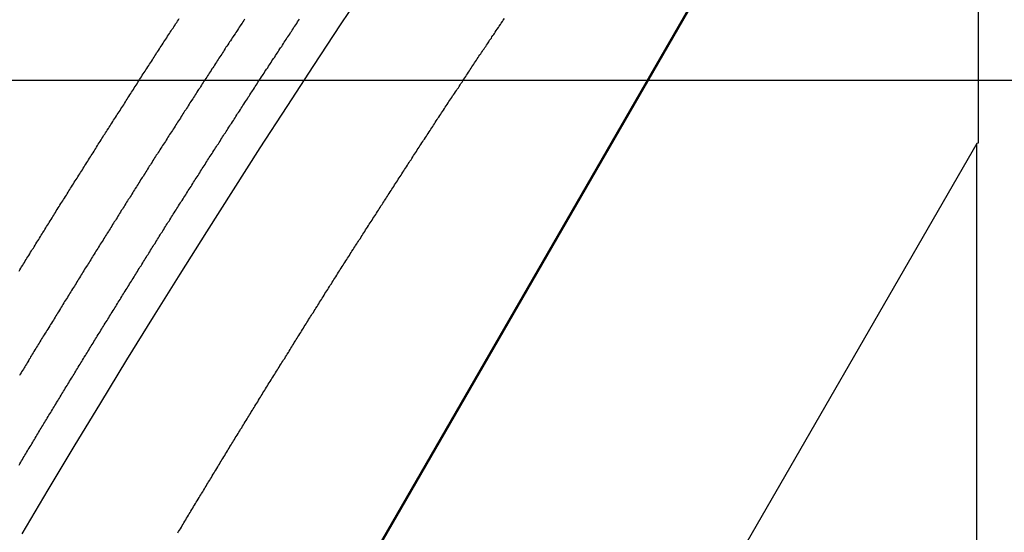
# Model space of a CAD drawing. Extents: x -67 to -10.8, y -43.4 to 10.1.
# Drawn here: x -45.8 to -44.7, y -9.1 to -8.6 of the extents above; entities that cross this region are included whole.
import ezdxf

# ---------------------------------------------------------------- set-up
doc = ezdxf.new("R2010")
doc.units = 0
doc.layers.get('0').update_dxf_attribs({"linetype": 'CONTINUOUS'})

msp = doc.modelspace()

# ---------------------------------------------------------------- linework, layer by layer
at = {"color": 0}
for points in [[(-46.4425, -10.966), (-44.7485, -8.0318)], [(-46.4425, -10.966), (-44.7485, -8.0318)], [(-46.4425, -10.966), (-44.7485, -8.0318)], [(-46.4425, -10.966), (-44.7485, -8.0318)], [(-46.4425, -10.966), (-44.7485, -8.0318)], [(-46.4425, -10.966), (-44.7485, -8.0318)], [(-46.4425, -10.966), (-44.7485, -8.0318)], [(-46.4425, -10.966), (-44.7485, -8.0318)], [(-46.4425, -10.966), (-44.7485, -8.0318)], [(-46.4425, -10.966), (-44.7485, -8.0318)], [(-46.4425, -10.966), (-44.7485, -8.0318)], [(-46.4425, -10.966), (-44.7485, -8.0318)], [(-46.4425, -10.966), (-44.7485, -8.0318)], [(-46.4425, -10.966), (-44.7485, -8.0318)], [(-46.4425, -10.966), (-44.7485, -8.0318)], [(-46.4425, -10.966), (-44.7485, -8.0318)], [(-46.4425, -10.966), (-44.7485, -8.0318)], [(-46.4425, -10.966), (-44.7485, -8.0318)], [(-46.4425, -10.966), (-44.7485, -8.0318)], [(-46.4425, -10.966), (-44.7485, -8.0318)], [(-46.4425, -10.966), (-44.7485, -8.0318)], [(-44.7471, -8.0314), (-46.4416, -10.9665)], [(-44.7471, -8.0314), (-46.4416, -10.9665)], [(-44.7471, -8.0314), (-46.4416, -10.9665)], [(-44.7471, -8.0314), (-46.4416, -10.9665)], [(-44.7471, -8.0314), (-46.4416, -10.9665)], [(-44.7471, -8.0314), (-46.4416, -10.9665)], [(-44.7471, -8.0314), (-46.4416, -10.9665)], [(-44.7471, -8.0314), (-46.4416, -10.9665)], [(-44.7471, -8.0314), (-46.4416, -10.9665)], [(-44.7471, -8.0314), (-46.4416, -10.9665)], [(-44.7471, -8.0314), (-46.4416, -10.9665)], [(-44.7471, -8.0314), (-46.4416, -10.9665)], [(-44.7471, -8.0314), (-46.4416, -10.9665)], [(-44.7471, -8.0314), (-46.4416, -10.9665)], [(-44.7471, -8.0314), (-46.4416, -10.9665)], [(-44.7471, -8.0314), (-46.4416, -10.9665)], [(-44.7471, -8.0314), (-46.4416, -10.9665)], [(-44.7471, -8.0314), (-46.4416, -10.9665)], [(-44.7471, -8.0314), (-46.4416, -10.9665)], [(-44.7471, -8.0314), (-46.4416, -10.9665)], [(-44.7471, -8.0314), (-46.4416, -10.9665)], [(-44.7471, -8.0314), (-44.7471, -8.7099)], [(-44.7471, -8.0314), (-44.7471, -8.7099)], [(-44.7471, -8.0314), (-44.7471, -8.7099)], [(-44.7471, -8.0314), (-44.7471, -8.7099)], [(-44.7471, -8.0314), (-44.7471, -8.7099)], [(-44.7471, -8.0314), (-44.7471, -8.7099)], [(-44.7471, -8.0314), (-44.7471, -8.7099)], [(-44.7471, -8.0314), (-44.7471, -8.7099)], [(-44.7471, -8.0314), (-44.7471, -8.7099)], [(-44.7471, -8.0314), (-44.7471, -8.7099)], [(-44.7471, -8.0314), (-44.7471, -8.7099)], [(-44.7471, -8.0314), (-44.7471, -8.7099)], [(-44.7471, -8.0314), (-44.7471, -8.7099)], [(-44.7471, -8.0314), (-44.7471, -8.7099)], [(-44.7471, -8.0314), (-44.7471, -8.7099)], [(-44.7471, -8.0314), (-44.7471, -8.7099)], [(-44.7471, -8.0314), (-44.7471, -8.7099)], [(-44.7471, -8.0314), (-44.7471, -8.7099)], [(-44.7471, -8.0314), (-44.7471, -8.7099)], [(-44.7471, -8.0314), (-44.7471, -8.7099)], [(-44.7471, -8.0314), (-44.7471, -8.7099)], [(-45.7695, -9.1275), (-45.7695, -9.1275), (-45.7416, -9.0806), (-45.7137, -9.034), (-45.6855, -8.9876), (-45.6574, -8.9415), (-45.6289, -8.8955), (-45.6006, -8.85), (-45.5721, -8.8046), (-45.5436, -8.7598), (-45.5148, -8.715), (-45.4862, -8.6707), (-45.4574, -8.6267), (-45.4289, -8.5834), (-45.4001, -8.5402), (-45.3716, -8.4976), (-45.3429, -8.4554), (-45.3144, -8.4139)], [(-45.7728, -9.054), (-45.7719, -9.0525), (-45.771, -9.051), (-45.7701, -9.0495), (-45.7692, -9.048), (-45.7683, -9.0464), (-45.7674, -9.0449), (-45.7665, -9.0434), (-45.7656, -9.0419), (-45.7647, -9.0404), (-45.7638, -9.0389), (-45.7629, -9.0374), (-45.762, -9.0359), (-45.762, -9.0359), (-45.7609, -9.0341), (-45.76, -9.0326), (-45.7591, -9.0311), (-45.7582, -9.0296), (-45.7573, -9.0281), (-45.7564, -9.0266), (-45.7555, -9.0251), (-45.7546, -9.0236), (-45.7537, -9.022), (-45.7528, -9.0205), (-45.7519, -9.019), (-45.751, -9.0175), (-45.7501, -9.016), (-45.7492, -9.0145), (-45.7483, -9.013), (-45.7474, -9.0115), (-45.7474, -9.0115), (-45.7462, -9.0097), (-45.7453, -9.0082), (-45.7444, -9.0067), (-45.7435, -9.0052), (-45.7426, -9.0037), (-45.7417, -9.0022), (-45.7408, -9.0007), (-45.7399, -8.9992), (-45.7389, -8.9977), (-45.738, -8.9962), (-45.7371, -8.9947), (-45.7362, -8.9932), (-45.7353, -8.9917), (-45.7344, -8.9902), (-45.7335, -8.9887), (-45.7326, -8.9872), (-45.7326, -8.9872), (-45.7314, -8.9854), (-45.7305, -8.9839), (-45.7296, -8.9824), (-45.7287, -8.9809), (-45.7278, -8.9794), (-45.7269, -8.9779), (-45.726, -8.9764), (-45.7251, -8.9749), (-45.7242, -8.9734), (-45.7233, -8.9719), (-45.7224, -8.9704), (-45.7215, -8.9689), (-45.7206, -8.9674), (-45.7197, -8.9659), (-45.7188, -8.9644), (-45.7179, -8.9629), (-45.7179, -8.9629), (-45.7167, -8.9612), (-45.7158, -8.9597), (-45.7149, -8.9582), (-45.714, -8.9567), (-45.7131, -8.9552), (-45.7122, -8.9537), (-45.7113, -8.9522), (-45.7104, -8.9507), (-45.7094, -8.9492), (-45.7085, -8.9477), (-45.7076, -8.9462), (-45.7067, -8.9447), (-45.7058, -8.9432), (-45.7049, -8.9417), (-45.704, -8.9402), (-45.7031, -8.9387), (-45.7031, -8.9387), (-45.7019, -8.937), (-45.701, -8.9355), (-45.7001, -8.934), (-45.6992, -8.9325), (-45.6983, -8.931), (-45.6974, -8.9295), (-45.6965, -8.928), (-45.6956, -8.9265), (-45.6945, -8.925), (-45.6936, -8.9235), (-45.6927, -8.922), (-45.6918, -8.9205), (-45.6909, -8.919), (-45.69, -8.9175), (-45.6891, -8.916), (-45.6882, -8.9145), (-45.6882, -8.9145), (-45.687, -8.9129), (-45.6861, -8.9114), (-45.6852, -8.9099), (-45.6843, -8.9084), (-45.6834, -8.9069), (-45.6825, -8.9054), (-45.6816, -8.9039), (-45.6807, -8.9024), (-45.6796, -8.9009), (-45.6787, -8.8994), (-45.6778, -8.8979), (-45.6769, -8.8964), (-45.676, -8.8949), (-45.6751, -8.8934), (-45.6742, -8.8919), (-45.6733, -8.8904), (-45.6733, -8.8904), (-45.6721, -8.8889), (-45.6712, -8.8874), (-45.6703, -8.8859), (-45.6694, -8.8844), (-45.6685, -8.8829), (-45.6676, -8.8814), (-45.6667, -8.8799), (-45.6658, -8.8784), (-45.6647, -8.8769), (-45.6638, -8.8754), (-45.6629, -8.8739), (-45.662, -8.8724), (-45.6611, -8.8709), (-45.6602, -8.8694), (-45.6593, -8.8679), (-45.6584, -8.8664), (-45.6584, -8.8664), (-45.6572, -8.8649), (-45.6563, -8.8634), (-45.6554, -8.8619), (-45.6545, -8.8604), (-45.6536, -8.8589), (-45.6527, -8.8574), (-45.6518, -8.8559), (-45.6509, -8.8544), (-45.6498, -8.8529), (-45.6489, -8.8514), (-45.648, -8.8499), (-45.6471, -8.8484), (-45.6462, -8.8469), (-45.6453, -8.8454), (-45.6444, -8.8439), (-45.6435, -8.8424), (-45.6435, -8.8424), (-45.6423, -8.8409), (-45.6414, -8.8394), (-45.6405, -8.8379), (-45.6396, -8.8364), (-45.6387, -8.8349), (-45.6378, -8.8334), (-45.6369, -8.8319), (-45.636, -8.8304), (-45.6348, -8.8289), (-45.6339, -8.8274), (-45.633, -8.8259), (-45.6321, -8.8244), (-45.6312, -8.8229), (-45.6303, -8.8214), (-45.6294, -8.8199), (-45.6285, -8.8185), (-45.6285, -8.8185), (-45.6273, -8.817), (-45.6264, -8.8155), (-45.6255, -8.814), (-45.6246, -8.8125), (-45.6237, -8.811), (-45.6228, -8.8095), (-45.6219, -8.808), (-45.621, -8.8065), (-45.6198, -8.805), (-45.6189, -8.8035), (-45.618, -8.802), (-45.6171, -8.8005), (-45.6162, -8.799), (-45.6153, -8.7975), (-45.6144, -8.796), (-45.6135, -8.7947), (-45.6135, -8.7947), (-45.6123, -8.7932), (-45.6114, -8.7917), (-45.6105, -8.7902), (-45.6096, -8.7887), (-45.6087, -8.7872), (-45.6078, -8.7857), (-45.6069, -8.7842), (-45.606, -8.7827), (-45.6048, -8.7812), (-45.6039, -8.7797), (-45.603, -8.7782), (-45.6021, -8.7767), (-45.6012, -8.7752), (-45.6003, -8.7737), (-45.5994, -8.7722), (-45.5985, -8.771), (-45.5985, -8.771), (-45.5973, -8.7695), (-45.5964, -8.768), (-45.5955, -8.7665), (-45.5946, -8.765), (-45.5936, -8.7635), (-45.5927, -8.762), (-45.5918, -8.7605), (-45.5909, -8.7591), (-45.5897, -8.7576), (-45.5888, -8.7561), (-45.5879, -8.7546), (-45.587, -8.7531), (-45.5861, -8.7516), (-45.5852, -8.7501), (-45.5843, -8.7486), (-45.5834, -8.7474), (-45.5834, -8.7474), (-45.5822, -8.7459), (-45.5813, -8.7444), (-45.5804, -8.7429), (-45.5795, -8.7414), (-45.5786, -8.7399), (-45.5777, -8.7384), (-45.5768, -8.7369), (-45.5759, -8.7355), (-45.5747, -8.734), (-45.5738, -8.7325), (-45.5729, -8.731), (-45.572, -8.7295), (-45.5711, -8.728), (-45.5702, -8.7265), (-45.5693, -8.725), (-45.5684, -8.7238), (-45.5684, -8.7238), (-45.5672, -8.7223), (-45.5663, -8.7208), (-45.5654, -8.7193), (-45.5645, -8.7178), (-45.5635, -8.7163), (-45.5626, -8.7148), (-45.5617, -8.7133), (-45.5608, -8.7121), (-45.5596, -8.7106), (-45.5587, -8.7091), (-45.5578, -8.7076), (-45.5569, -8.7061), (-45.556, -8.7046), (-45.5551, -8.7031), (-45.5542, -8.7016), (-45.5533, -8.7004), (-45.5533, -8.7004), (-45.5521, -8.6989), (-45.5512, -8.6974), (-45.5503, -8.6959), (-45.5494, -8.6944), (-45.5484, -8.6929), (-45.5475, -8.6914), (-45.5466, -8.6899), (-45.5457, -8.6887), (-45.5445, -8.6872), (-45.5436, -8.6857), (-45.5427, -8.6842), (-45.5418, -8.6827), (-45.5409, -8.6812), (-45.54, -8.6797), (-45.5391, -8.6782), (-45.5382, -8.677), (-45.5382, -8.677), (-45.537, -8.6755), (-45.5361, -8.674), (-45.5352, -8.6725), (-45.5343, -8.671), (-45.5333, -8.6695), (-45.5324, -8.668), (-45.5315, -8.6665), (-45.5306, -8.6653), (-45.5294, -8.6638), (-45.5285, -8.6623), (-45.5276, -8.6608), (-45.5267, -8.6595), (-45.5258, -8.658), (-45.5249, -8.6565), (-45.524, -8.655), (-45.5231, -8.6538), (-45.5231, -8.6538), (-45.5219, -8.6523), (-45.521, -8.6508), (-45.5201, -8.6493), (-45.5192, -8.6478), (-45.5183, -8.6463), (-45.5174, -8.6448), (-45.5165, -8.6433), (-45.5156, -8.6421), (-45.5144, -8.6406), (-45.5135, -8.6391), (-45.5126, -8.6376), (-45.5117, -8.6364), (-45.5108, -8.6349), (-45.5099, -8.6334), (-45.509, -8.6319), (-45.5081, -8.6307), (-45.5081, -8.6307), (-45.5069, -8.6292), (-45.506, -8.6277), (-45.5051, -8.6262), (-45.5042, -8.625), (-45.5033, -8.6235), (-45.5024, -8.622), (-45.5015, -8.6205), (-45.5006, -8.6193), (-45.4994, -8.6178), (-45.4985, -8.6163), (-45.4976, -8.6148), (-45.4967, -8.6136), (-45.4958, -8.6121), (-45.4949, -8.6106), (-45.494, -8.6091), (-45.4931, -8.6079), (-45.4931, -8.6079), (-45.4919, -8.6064), (-45.491, -8.6049), (-45.4901, -8.6034), (-45.4892, -8.6019), (-45.4881, -8.6004), (-45.4872, -8.5989), (-45.4863, -8.5974), (-45.4854, -8.5962), (-45.4842, -8.5947), (-45.4833, -8.5932), (-45.4824, -8.5917), (-45.4815, -8.5905), (-45.4806, -8.589), (-45.4797, -8.5875), (-45.4788, -8.586), (-45.4779, -8.5848), (-45.4779, -8.5848), (-45.4767, -8.5833), (-45.4758, -8.5818), (-45.4749, -8.5803), (-45.474, -8.5788), (-45.4728, -8.5773)], [(-45.7727, -8.8466), (-45.7718, -8.8451), (-45.7709, -8.8436), (-45.77, -8.8421), (-45.7688, -8.8403), (-45.7679, -8.8388), (-45.767, -8.8373), (-45.7661, -8.8358), (-45.7652, -8.8343), (-45.7643, -8.8328), (-45.7634, -8.8313), (-45.7625, -8.8298), (-45.7625, -8.8298), (-45.7613, -8.828), (-45.7604, -8.8265), (-45.7595, -8.825), (-45.7586, -8.8235), (-45.7575, -8.822), (-45.7566, -8.8205), (-45.7557, -8.819), (-45.7548, -8.8175), (-45.7536, -8.8158), (-45.7527, -8.8143), (-45.7518, -8.8128), (-45.7509, -8.8113), (-45.75, -8.8098), (-45.7491, -8.8083), (-45.7482, -8.8068), (-45.7473, -8.8053), (-45.7473, -8.8053), (-45.7461, -8.8035), (-45.7452, -8.802), (-45.7443, -8.8005), (-45.7434, -8.799), (-45.7423, -8.7975), (-45.7414, -8.796), (-45.7405, -8.7945), (-45.7396, -8.793), (-45.7384, -8.7913), (-45.7375, -8.7898), (-45.7366, -8.7883), (-45.7357, -8.7868), (-45.7348, -8.7853), (-45.7339, -8.7838), (-45.733, -8.7823), (-45.7321, -8.7808), (-45.7321, -8.7808), (-45.7309, -8.779), (-45.73, -8.7775), (-45.7291, -8.776), (-45.7282, -8.7745), (-45.727, -8.773), (-45.7261, -8.7715), (-45.7252, -8.77), (-45.7243, -8.7685), (-45.7231, -8.7669), (-45.7222, -8.7654), (-45.7213, -8.7639), (-45.7204, -8.7624), (-45.7195, -8.7609), (-45.7186, -8.7594), (-45.7177, -8.7579), (-45.7168, -8.7564), (-45.7168, -8.7564), (-45.7156, -8.7547), (-45.7147, -8.7532), (-45.7138, -8.7517), (-45.7129, -8.7502), (-45.7117, -8.7487), (-45.7108, -8.7472), (-45.7099, -8.7457), (-45.709, -8.7442), (-45.7078, -8.7427), (-45.7069, -8.7412), (-45.706, -8.7397), (-45.7051, -8.7382), (-45.7042, -8.7367), (-45.7033, -8.7352), (-45.7024, -8.7337), (-45.7015, -8.7322), (-45.7015, -8.7322), (-45.7003, -8.7305), (-45.6994, -8.729), (-45.6985, -8.7275), (-45.6976, -8.726), (-45.6964, -8.7245), (-45.6955, -8.723), (-45.6946, -8.7215), (-45.6937, -8.72), (-45.6925, -8.7185), (-45.6916, -8.717), (-45.6907, -8.7155), (-45.6898, -8.714), (-45.6889, -8.7125), (-45.688, -8.711), (-45.6871, -8.7095), (-45.6862, -8.708), (-45.6862, -8.708), (-45.685, -8.7063), (-45.6841, -8.7048), (-45.6832, -8.7033), (-45.6823, -8.7018), (-45.6811, -8.7003), (-45.6802, -8.6988), (-45.6793, -8.6973), (-45.6784, -8.6958), (-45.6772, -8.6943), (-45.6763, -8.6928), (-45.6754, -8.6913), (-45.6745, -8.6898), (-45.6735, -8.6883), (-45.6726, -8.6868), (-45.6717, -8.6853), (-45.6708, -8.6838), (-45.6708, -8.6838), (-45.6696, -8.6823), (-45.6687, -8.6808), (-45.6678, -8.6793), (-45.6669, -8.6778), (-45.6657, -8.6763), (-45.6648, -8.6748), (-45.6639, -8.6733), (-45.663, -8.6718), (-45.6618, -8.6703), (-45.6609, -8.6688), (-45.66, -8.6673), (-45.6591, -8.6658), (-45.6582, -8.6643), (-45.6573, -8.6628), (-45.6564, -8.6613), (-45.6555, -8.6598), (-45.6555, -8.6598), (-45.6543, -8.6583), (-45.6534, -8.6568), (-45.6525, -8.6553), (-45.6516, -8.6538), (-45.6504, -8.6523), (-45.6495, -8.6508), (-45.6486, -8.6493), (-45.6477, -8.6478), (-45.6465, -8.6463), (-45.6456, -8.6448), (-45.6447, -8.6433), (-45.6438, -8.6418), (-45.6428, -8.6403), (-45.6419, -8.6388), (-45.641, -8.6373), (-45.6401, -8.6359), (-45.6401, -8.6359), (-45.6389, -8.6344), (-45.638, -8.6329), (-45.6371, -8.6314), (-45.6362, -8.6299), (-45.635, -8.6284), (-45.6341, -8.6269), (-45.6332, -8.6254), (-45.6323, -8.6239), (-45.6311, -8.6224), (-45.6302, -8.6209), (-45.6293, -8.6194), (-45.6284, -8.6179), (-45.6275, -8.6164), (-45.6266, -8.6149), (-45.6257, -8.6134), (-45.6248, -8.6121), (-45.6248, -8.6121), (-45.6236, -8.6106), (-45.6227, -8.6091), (-45.6218, -8.6076), (-45.6209, -8.6061), (-45.6197, -8.6046), (-45.6188, -8.6031), (-45.6179, -8.6016), (-45.617, -8.6001), (-45.6158, -8.5986), (-45.6149, -8.5971), (-45.614, -8.5956), (-45.6131, -8.5941), (-45.612, -8.5926), (-45.6111, -8.5911), (-45.6102, -8.5896), (-45.6093, -8.5884), (-45.6093, -8.5884), (-45.6081, -8.5869), (-45.6072, -8.5854), (-45.6063, -8.5839), (-45.6054, -8.5824), (-45.6042, -8.5809), (-45.6033, -8.5794), (-45.6024, -8.5779), (-45.6015, -8.5765)], [(-45.5316, -8.5774), (-45.5325, -8.5787), (-45.5334, -8.5802), (-45.5343, -8.5817), (-45.5355, -8.5832), (-45.5355, -8.5832), (-45.5364, -8.5844), (-45.5373, -8.5859), (-45.5382, -8.5874), (-45.5391, -8.5889), (-45.54, -8.5901), (-45.5409, -8.5916), (-45.5418, -8.5931), (-45.543, -8.5946), (-45.5439, -8.5958), (-45.5448, -8.5973), (-45.5457, -8.5988), (-45.5467, -8.6003), (-45.5476, -8.6016), (-45.5485, -8.6031), (-45.5494, -8.6046), (-45.5506, -8.6061), (-45.5506, -8.6061), (-45.5515, -8.6073), (-45.5524, -8.6088), (-45.5533, -8.6103), (-45.5542, -8.6118), (-45.5551, -8.6131), (-45.556, -8.6146), (-45.5569, -8.6161), (-45.5581, -8.6176), (-45.559, -8.6188), (-45.5599, -8.6203), (-45.5608, -8.6218), (-45.5618, -8.6233), (-45.5627, -8.6248), (-45.5636, -8.6263), (-45.5645, -8.6278), (-45.5657, -8.6293), (-45.5657, -8.6293), (-45.5666, -8.6305), (-45.5675, -8.632), (-45.5684, -8.6335), (-45.5693, -8.635), (-45.5702, -8.6363), (-45.5711, -8.6378), (-45.572, -8.6393), (-45.5732, -8.6408), (-45.5741, -8.642), (-45.575, -8.6435), (-45.5759, -8.645), (-45.5769, -8.6465), (-45.5778, -8.648), (-45.5787, -8.6495), (-45.5796, -8.651), (-45.5808, -8.6525), (-45.5808, -8.6525), (-45.5817, -8.6537), (-45.5826, -8.6552), (-45.5835, -8.6567), (-45.5844, -8.6582), (-45.5853, -8.6596), (-45.5862, -8.6611), (-45.5871, -8.6626), (-45.5883, -8.6641), (-45.5892, -8.6653), (-45.5901, -8.6668), (-45.591, -8.6683), (-45.5919, -8.6698), (-45.5928, -8.6713), (-45.5937, -8.6728), (-45.5946, -8.6743), (-45.5958, -8.6758), (-45.5958, -8.6758), (-45.5967, -8.677), (-45.5976, -8.6785), (-45.5985, -8.68), (-45.5994, -8.6815), (-45.6003, -8.683), (-45.6012, -8.6845), (-45.6021, -8.686), (-45.6033, -8.6875), (-45.6042, -8.6888), (-45.6051, -8.6903), (-45.606, -8.6918), (-45.607, -8.6933), (-45.6079, -8.6948), (-45.6088, -8.6963), (-45.6097, -8.6978), (-45.6109, -8.6993), (-45.6109, -8.6993), (-45.6118, -8.7005), (-45.6127, -8.702), (-45.6136, -8.7035), (-45.6145, -8.705), (-45.6154, -8.7065), (-45.6163, -8.708), (-45.6172, -8.7095), (-45.6184, -8.711), (-45.6193, -8.7123), (-45.6202, -8.7138), (-45.6211, -8.7153), (-45.6221, -8.7168), (-45.623, -8.7183), (-45.6239, -8.7198), (-45.6248, -8.7213), (-45.626, -8.7228), (-45.626, -8.7228), (-45.6269, -8.724), (-45.6278, -8.7255), (-45.6287, -8.727), (-45.6296, -8.7285), (-45.6305, -8.73), (-45.6314, -8.7315), (-45.6323, -8.733), (-45.6335, -8.7345), (-45.6344, -8.736), (-45.6353, -8.7375), (-45.6362, -8.739), (-45.6371, -8.7405), (-45.638, -8.742), (-45.6389, -8.7435), (-45.6398, -8.745), (-45.641, -8.7465), (-45.641, -8.7465), (-45.6419, -8.7477), (-45.6428, -8.7492), (-45.6437, -8.7507), (-45.6446, -8.7522), (-45.6455, -8.7537), (-45.6464, -8.7552), (-45.6473, -8.7567), (-45.6485, -8.7582), (-45.6494, -8.7597), (-45.6503, -8.7612), (-45.6512, -8.7627), (-45.6521, -8.7642), (-45.653, -8.7657), (-45.6539, -8.7672), (-45.6548, -8.7687), (-45.656, -8.7702), (-45.656, -8.7702), (-45.6569, -8.7715), (-45.6578, -8.773), (-45.6587, -8.7745), (-45.6596, -8.776), (-45.6605, -8.7775), (-45.6614, -8.779), (-45.6623, -8.7805), (-45.6635, -8.782), (-45.6644, -8.7835), (-45.6653, -8.785), (-45.6662, -8.7865), (-45.6671, -8.788), (-45.668, -8.7895), (-45.6689, -8.791), (-45.6698, -8.7925), (-45.671, -8.794), (-45.671, -8.794), (-45.6719, -8.7954), (-45.6728, -8.7969), (-45.6737, -8.7984), (-45.6746, -8.7999), (-45.6755, -8.8014), (-45.6764, -8.8029), (-45.6773, -8.8044), (-45.6785, -8.8059), (-45.6794, -8.8074), (-45.6803, -8.8089), (-45.6812, -8.8104), (-45.6821, -8.8119), (-45.683, -8.8134), (-45.6839, -8.8149), (-45.6848, -8.8164), (-45.686, -8.8179), (-45.686, -8.8179), (-45.6869, -8.8194), (-45.6878, -8.8209), (-45.6887, -8.8224), (-45.6896, -8.8239), (-45.6905, -8.8254), (-45.6914, -8.8269), (-45.6923, -8.8284), (-45.6934, -8.8299), (-45.6943, -8.8314), (-45.6952, -8.8329), (-45.6961, -8.8344), (-45.697, -8.8359), (-45.6979, -8.8374), (-45.6988, -8.8389), (-45.6997, -8.8404), (-45.7009, -8.8419), (-45.7009, -8.8419), (-45.7018, -8.8432), (-45.7027, -8.8447), (-45.7036, -8.8462), (-45.7045, -8.8477), (-45.7054, -8.8492), (-45.7063, -8.8507), (-45.7072, -8.8522), (-45.7082, -8.8537), (-45.7091, -8.8552), (-45.71, -8.8567), (-45.7109, -8.8582), (-45.7118, -8.8597), (-45.7127, -8.8612), (-45.7136, -8.8627), (-45.7145, -8.8642), (-45.7157, -8.8657), (-45.7157, -8.8657), (-45.7166, -8.8672), (-45.7175, -8.8687), (-45.7184, -8.8702), (-45.7193, -8.8717), (-45.7202, -8.8732), (-45.7211, -8.8747), (-45.722, -8.8762), (-45.7232, -8.8777), (-45.7241, -8.8792), (-45.725, -8.8807), (-45.7259, -8.8822), (-45.7268, -8.8837), (-45.7277, -8.8852), (-45.7286, -8.8867), (-45.7295, -8.8882), (-45.7307, -8.89), (-45.7307, -8.89), (-45.7316, -8.8915), (-45.7325, -8.893), (-45.7334, -8.8945), (-45.7343, -8.896), (-45.7352, -8.8975), (-45.7361, -8.899), (-45.737, -8.9005), (-45.7382, -8.9023), (-45.7391, -8.9038), (-45.74, -8.9053), (-45.7409, -8.9068), (-45.7421, -8.9086), (-45.743, -8.9101), (-45.7439, -8.9116), (-45.7448, -8.9131), (-45.746, -8.9149), (-45.746, -8.9149), (-45.7469, -8.9161), (-45.7478, -8.9176), (-45.7487, -8.9191), (-45.7496, -8.9206), (-45.7505, -8.9221), (-45.7514, -8.9236), (-45.7523, -8.9251), (-45.7532, -8.9266), (-45.7541, -8.9279), (-45.755, -8.9294), (-45.7559, -8.9309), (-45.7568, -8.9324), (-45.7577, -8.9339), (-45.7586, -8.9354), (-45.7595, -8.9369), (-45.7604, -8.9384), (-45.7604, -8.9384), (-45.761, -8.9396), (-45.7619, -8.9408), (-45.7625, -8.942), (-45.7634, -8.9435), (-45.764, -8.9447), (-45.7649, -8.9462), (-45.7658, -8.9474), (-45.7667, -8.9489), (-45.7673, -8.9501), (-45.7682, -8.9515), (-45.7691, -8.9527), (-45.77, -8.9542), (-45.7706, -8.9554), (-45.7715, -8.9569), (-45.7724, -8.9581)], [(-45.603, -9.1265), (-45.6021, -9.125), (-45.6012, -9.1235), (-45.6003, -9.122), (-45.6003, -9.122), (-45.5991, -9.1202), (-45.5982, -9.1187), (-45.5973, -9.1172), (-45.5964, -9.1157), (-45.5955, -9.1139), (-45.5946, -9.1124), (-45.5937, -9.1109), (-45.5928, -9.1094), (-45.5916, -9.1076), (-45.5907, -9.1061), (-45.5898, -9.1046), (-45.5889, -9.1031), (-45.588, -9.1014), (-45.5871, -9.0999), (-45.5862, -9.0984), (-45.5853, -9.0969), (-45.5853, -9.0969), (-45.5841, -9.0951), (-45.5832, -9.0936), (-45.5823, -9.0921), (-45.5814, -9.0906), (-45.5803, -9.0888), (-45.5794, -9.0873), (-45.5785, -9.0858), (-45.5776, -9.0843), (-45.5764, -9.0825), (-45.5755, -9.081), (-45.5746, -9.0795), (-45.5737, -9.078), (-45.5728, -9.0764), (-45.5719, -9.0749), (-45.571, -9.0734), (-45.5701, -9.0719), (-45.5701, -9.0719), (-45.5689, -9.0701), (-45.568, -9.0686), (-45.5671, -9.0671), (-45.5662, -9.0656), (-45.5651, -9.0638), (-45.5642, -9.0623), (-45.5633, -9.0608), (-45.5624, -9.0593), (-45.5612, -9.0575), (-45.5603, -9.056), (-45.5594, -9.0545), (-45.5585, -9.053), (-45.5576, -9.0514), (-45.5567, -9.0499), (-45.5558, -9.0484), (-45.5549, -9.0469), (-45.5549, -9.0469), (-45.5537, -9.0451), (-45.5528, -9.0436), (-45.5519, -9.0421), (-45.551, -9.0406), (-45.5499, -9.0388), (-45.549, -9.0373), (-45.5481, -9.0358), (-45.5472, -9.0343), (-45.546, -9.0325), (-45.5451, -9.031), (-45.5442, -9.0295), (-45.5433, -9.028), (-45.5424, -9.0265), (-45.5415, -9.025), (-45.5406, -9.0235), (-45.5397, -9.022), (-45.5397, -9.022), (-45.5385, -9.0202), (-45.5376, -9.0187), (-45.5367, -9.0172), (-45.5358, -9.0157), (-45.5347, -9.014), (-45.5338, -9.0125), (-45.5329, -9.011), (-45.532, -9.0095), (-45.5308, -9.0077), (-45.5299, -9.0062), (-45.529, -9.0047), (-45.5281, -9.0032), (-45.5272, -9.0017), (-45.5263, -9.0002), (-45.5254, -8.9987), (-45.5245, -8.9972), (-45.5245, -8.9972), (-45.5233, -8.9954), (-45.5224, -8.9939), (-45.5215, -8.9924), (-45.5206, -8.9909), (-45.5194, -8.9892), (-45.5185, -8.9877), (-45.5176, -8.9862), (-45.5167, -8.9847), (-45.5155, -8.9829), (-45.5146, -8.9814), (-45.5137, -8.9799), (-45.5128, -8.9784), (-45.5119, -8.9769), (-45.511, -8.9754), (-45.5101, -8.9739), (-45.5092, -8.9724), (-45.5092, -8.9724), (-45.508, -8.9706), (-45.5071, -8.9691), (-45.5062, -8.9676), (-45.5053, -8.9661), (-45.5041, -8.9645), (-45.5032, -8.963), (-45.5023, -8.9615), (-45.5014, -8.96), (-45.5002, -8.9582), (-45.4993, -8.9567), (-45.4984, -8.9552), (-45.4975, -8.9537), (-45.4965, -8.9522), (-45.4956, -8.9507), (-45.4947, -8.9492), (-45.4938, -8.9477), (-45.4938, -8.9477), (-45.4926, -8.9459), (-45.4917, -8.9444), (-45.4908, -8.9429), (-45.4899, -8.9414), (-45.4887, -8.9399), (-45.4878, -8.9384), (-45.4869, -8.9369), (-45.486, -8.9354), (-45.4848, -8.9336), (-45.4839, -8.9321), (-45.483, -8.9306), (-45.4821, -8.9291), (-45.4812, -8.9276), (-45.4803, -8.9261), (-45.4794, -8.9246), (-45.4785, -8.9231), (-45.4785, -8.9231), (-45.4773, -8.9213), (-45.4764, -8.9198), (-45.4755, -8.9183), (-45.4746, -8.9168), (-45.4734, -8.9153), (-45.4725, -8.9138), (-45.4716, -8.9123), (-45.4707, -8.9108), (-45.4695, -8.909), (-45.4686, -8.9075), (-45.4677, -8.906), (-45.4668, -8.9045), (-45.4658, -8.903), (-45.4649, -8.9015), (-45.464, -8.9), (-45.4631, -8.8985), (-45.4631, -8.8985), (-45.4619, -8.8967), (-45.461, -8.8952), (-45.4601, -8.8937), (-45.4592, -8.8922), (-45.458, -8.8907), (-45.4571, -8.8892), (-45.4562, -8.8877), (-45.4553, -8.8862), (-45.4541, -8.8845), (-45.4532, -8.883), (-45.4523, -8.8815), (-45.4514, -8.88), (-45.4504, -8.8785), (-45.4495, -8.877), (-45.4486, -8.8755), (-45.4477, -8.874), (-45.4477, -8.874), (-45.4465, -8.8722), (-45.4456, -8.8707), (-45.4447, -8.8692), (-45.4438, -8.8677), (-45.4426, -8.8662), (-45.4417, -8.8647), (-45.4408, -8.8632), (-45.4399, -8.8617), (-45.4387, -8.8601), (-45.4378, -8.8586), (-45.4369, -8.8571), (-45.436, -8.8556), (-45.4349, -8.8541), (-45.434, -8.8526), (-45.4331, -8.8511), (-45.4322, -8.8496), (-45.4322, -8.8496), (-45.431, -8.8478), (-45.4301, -8.8463), (-45.4292, -8.8448), (-45.4283, -8.8433), (-45.4271, -8.8418), (-45.4262, -8.8403), (-45.4253, -8.8388), (-45.4244, -8.8373), (-45.4232, -8.8358), (-45.4223, -8.8343), (-45.4214, -8.8328), (-45.4205, -8.8313), (-45.4195, -8.8298), (-45.4186, -8.8283), (-45.4177, -8.8268), (-45.4168, -8.8253), (-45.4168, -8.8253), (-45.4156, -8.8236), (-45.4147, -8.8221), (-45.4138, -8.8206), (-45.4129, -8.8191), (-45.4117, -8.8176), (-45.4108, -8.8161), (-45.4099, -8.8146), (-45.409, -8.8131), (-45.4078, -8.8116), (-45.4069, -8.8101), (-45.406, -8.8086), (-45.4051, -8.8071), (-45.404, -8.8056), (-45.4031, -8.8041), (-45.4022, -8.8026), (-45.4013, -8.8011), (-45.4013, -8.8011), (-45.4001, -8.7995), (-45.3992, -8.798), (-45.3983, -8.7965), (-45.3974, -8.795), (-45.3962, -8.7935), (-45.3953, -8.792), (-45.3944, -8.7905), (-45.3935, -8.789), (-45.3923, -8.7875), (-45.3914, -8.786), (-45.3905, -8.7845), (-45.3896, -8.783), (-45.3885, -8.7815), (-45.3876, -8.78), (-45.3867, -8.7785), (-45.3858, -8.777), (-45.3858, -8.777), (-45.3846, -8.7755), (-45.3837, -8.774), (-45.3828, -8.7725), (-45.3819, -8.771), (-45.3807, -8.7695), (-45.3798, -8.768), (-45.3789, -8.7665), (-45.378, -8.765), (-45.3768, -8.7635), (-45.3759, -8.762), (-45.375, -8.7605), (-45.3741, -8.759), (-45.373, -8.7575), (-45.3721, -8.756), (-45.3712, -8.7545), (-45.3703, -8.753), (-45.3703, -8.753), (-45.3691, -8.7515), (-45.3682, -8.75), (-45.3673, -8.7485), (-45.3664, -8.747), (-45.3652, -8.7455), (-45.3643, -8.744), (-45.3634, -8.7425), (-45.3625, -8.741), (-45.3613, -8.7395), (-45.3604, -8.738), (-45.3595, -8.7365), (-45.3586, -8.735), (-45.3575, -8.7335), (-45.3566, -8.732), (-45.3557, -8.7305), (-45.3548, -8.7291), (-45.3548, -8.7291), (-45.3536, -8.7276), (-45.3527, -8.7261), (-45.3518, -8.7246), (-45.3509, -8.7231), (-45.3497, -8.7216), (-45.3488, -8.7201), (-45.3479, -8.7186), (-45.347, -8.7171), (-45.3458, -8.7156), (-45.3449, -8.7141), (-45.344, -8.7126), (-45.3431, -8.7111), (-45.342, -8.7096), (-45.3411, -8.7081), (-45.3402, -8.7066), (-45.3393, -8.7054), (-45.3393, -8.7054), (-45.3381, -8.7039), (-45.3372, -8.7024), (-45.3363, -8.7009), (-45.3354, -8.6994), (-45.3342, -8.6979), (-45.3333, -8.6964), (-45.3324, -8.6949), (-45.3315, -8.6936), (-45.3303, -8.6921), (-45.3294, -8.6906), (-45.3285, -8.6891), (-45.3276, -8.6876), (-45.3266, -8.6861), (-45.3257, -8.6846), (-45.3248, -8.6831), (-45.3239, -8.6819), (-45.3239, -8.6819), (-45.3227, -8.6804), (-45.3218, -8.6789), (-45.3209, -8.6774), (-45.32, -8.6759), (-45.3188, -8.6744), (-45.3179, -8.6729), (-45.317, -8.6714), (-45.3161, -8.6699), (-45.3149, -8.6684), (-45.314, -8.6669), (-45.3131, -8.6654), (-45.3122, -8.6639), (-45.311, -8.6624), (-45.3101, -8.6609), (-45.3092, -8.6594), (-45.3083, -8.6582), (-45.3083, -8.6582), (-45.3071, -8.6566), (-45.3062, -8.6551), (-45.305, -8.6536), (-45.3041, -8.6521), (-45.3029, -8.6506), (-45.302, -8.6491), (-45.3011, -8.6476), (-45.3002, -8.6461), (-45.299, -8.6446), (-45.2981, -8.6431), (-45.2971, -8.6416), (-45.2962, -8.6401), (-45.295, -8.6386), (-45.2941, -8.6371), (-45.2932, -8.6356), (-45.2923, -8.6341), (-45.2923, -8.6341), (-45.2911, -8.6326), (-45.2902, -8.6311), (-45.2893, -8.6296), (-45.2884, -8.6284), (-45.2875, -8.6269), (-45.2866, -8.6254), (-45.2857, -8.6239), (-45.2848, -8.6227), (-45.2836, -8.6212), (-45.2827, -8.6197), (-45.2818, -8.6182), (-45.2809, -8.617), (-45.28, -8.6155), (-45.2791, -8.6143), (-45.2782, -8.6128), (-45.2773, -8.6116), (-45.2773, -8.6116), (-45.2764, -8.6101), (-45.2755, -8.6089), (-45.2746, -8.6077), (-45.2737, -8.6065), (-45.2728, -8.605), (-45.2719, -8.6038), (-45.271, -8.6026), (-45.2704, -8.6014), (-45.2695, -8.5999), (-45.2686, -8.5987), (-45.2677, -8.5975), (-45.267, -8.5963), (-45.2661, -8.5949), (-45.2652, -8.5937), (-45.2643, -8.5925), (-45.2637, -8.5913), (-45.2637, -8.5913), (-45.2625, -8.5895), (-45.2613, -8.588), (-45.2601, -8.5862), (-45.2592, -8.5847), (-45.258, -8.5829), (-45.2571, -8.5814), (-45.2559, -8.5799), (-45.255, -8.5784), (-45.2538, -8.5766)], [(-24.5636, -8.643), (-63.5574, -8.643)], [(-24.5636, -8.643), (-63.5574, -8.643)], [(-24.5636, -8.643), (-63.5574, -8.643)], [(-24.5636, -8.643), (-63.5574, -8.643)], [(-24.5636, -8.643), (-63.5574, -8.643)], [(-24.5636, -8.643), (-63.5574, -8.643)], [(-24.5636, -8.643), (-63.5574, -8.643)], [(-24.5636, -8.643), (-63.5574, -8.643)], [(-24.5636, -8.643), (-63.5574, -8.643)], [(-24.5636, -8.643), (-63.5574, -8.643)], [(-24.5636, -8.643), (-63.5574, -8.643)], [(-24.5636, -8.643), (-63.5574, -8.643)], [(-24.5636, -8.643), (-63.5574, -8.643)], [(-24.5636, -8.643), (-63.5574, -8.643)], [(-24.5636, -8.643), (-63.5574, -8.643)], [(-24.5636, -8.643), (-63.5574, -8.643)], [(-24.5636, -8.643), (-63.5574, -8.643)], [(-24.5636, -8.643), (-63.5574, -8.643)], [(-24.5636, -8.643), (-63.5574, -8.643)], [(-24.5636, -8.643), (-63.5574, -8.643)], [(-24.5636, -8.643), (-63.5574, -8.643)], [(-44.7485, -8.7103), (-47.8531, -14.0878)], [(-44.7485, -8.7103), (-47.8531, -14.0878)], [(-44.7485, -8.7103), (-47.8531, -14.0878)], [(-44.7485, -8.7103), (-47.8531, -14.0878)], [(-44.7485, -8.7103), (-47.8531, -14.0878)], [(-44.7485, -8.7103), (-47.8531, -14.0878)], [(-44.7485, -8.7103), (-47.8531, -14.0878)], [(-44.7485, -8.7103), (-47.8531, -14.0878)], [(-44.7485, -8.7103), (-47.8531, -14.0878)], [(-44.7485, -8.7103), (-47.8531, -14.0878)], [(-44.7485, -8.7103), (-47.8531, -14.0878)], [(-44.7485, -8.7103), (-47.8531, -14.0878)], [(-44.7485, -8.7103), (-47.8531, -14.0878)], [(-44.7485, -8.7103), (-47.8531, -14.0878)], [(-44.7485, -8.7103), (-47.8531, -14.0878)], [(-44.7485, -8.7103), (-47.8531, -14.0878)], [(-44.7485, -8.7103), (-47.8531, -14.0878)], [(-44.7485, -8.7103), (-47.8531, -14.0878)], [(-44.7485, -8.7103), (-47.8531, -14.0878)], [(-44.7485, -8.7103), (-47.8531, -14.0878)], [(-44.7485, -8.7103), (-47.8531, -14.0878)], [(-44.7471, -8.7099), (-44.7485, -8.7103)], [(-44.7471, -8.7099), (-44.7485, -8.7103)], [(-44.7471, -8.7099), (-44.7485, -8.7103)], [(-44.7471, -8.7099), (-44.7485, -8.7103)], [(-44.7471, -8.7099), (-44.7485, -8.7103)], [(-44.7471, -8.7099), (-44.7485, -8.7103)], [(-44.7471, -8.7099), (-44.7485, -8.7103)], [(-44.7471, -8.7099), (-44.7485, -8.7103)], [(-44.7471, -8.7099), (-44.7485, -8.7103)], [(-44.7471, -8.7099), (-44.7485, -8.7103)], [(-44.7471, -8.7099), (-44.7485, -8.7103)], [(-44.7471, -8.7099), (-44.7485, -8.7103)], [(-44.7471, -8.7099), (-44.7485, -8.7103)], [(-44.7471, -8.7099), (-44.7485, -8.7103)], [(-44.7471, -8.7099), (-44.7485, -8.7103)], [(-44.7471, -8.7099), (-44.7485, -8.7103)], [(-44.7471, -8.7099), (-44.7485, -8.7103)], [(-44.7471, -8.7099), (-44.7485, -8.7103)], [(-44.7471, -8.7099), (-44.7485, -8.7103)], [(-44.7471, -8.7099), (-44.7485, -8.7103)], [(-44.7471, -8.7099), (-44.7485, -8.7103)], [(-44.7485, -8.7103), (-44.7485, -8.7103)], [(-44.7485, -8.7103), (-44.7485, -8.7103)], [(-44.7485, -8.7103), (-44.7485, -8.7103)], [(-44.7485, -9.3889), (-44.7485, -8.7103)], [(-44.7485, -9.3889), (-44.7485, -8.7103)], [(-44.7485, -9.3889), (-44.7485, -8.7103)], [(-44.7485, -9.3889), (-44.7485, -8.7103)], [(-44.7485, -9.3889), (-44.7485, -8.7103)], [(-44.7485, -9.3889), (-44.7485, -8.7103)], [(-44.7485, -9.3889), (-44.7485, -8.7103)], [(-44.7485, -9.3889), (-44.7485, -8.7103)], [(-44.7485, -9.3889), (-44.7485, -8.7103)], [(-44.7485, -9.3889), (-44.7485, -8.7103)], [(-44.7485, -9.3889), (-44.7485, -8.7103)], [(-44.7485, -9.3889), (-44.7485, -8.7103)], [(-44.7485, -9.3889), (-44.7485, -8.7103)], [(-44.7485, -9.3889), (-44.7485, -8.7103)], [(-44.7485, -9.3889), (-44.7485, -8.7103)], [(-44.7485, -9.3889), (-44.7485, -8.7103)], [(-44.7485, -9.3889), (-44.7485, -8.7103)], [(-44.7485, -9.3889), (-44.7485, -8.7103)], [(-44.7485, -9.3889), (-44.7485, -8.7103)], [(-44.7485, -9.3889), (-44.7485, -8.7103)], [(-44.7485, -9.3889), (-44.7485, -8.7103)], [(-44.7471, -8.7099), (-44.7471, -8.7099)], [(-44.7471, -8.7099), (-44.7471, -8.7099)]]:
    msp.add_lwpolyline(points, dxfattribs=at)

doc.saveas('drawing.dxf')
